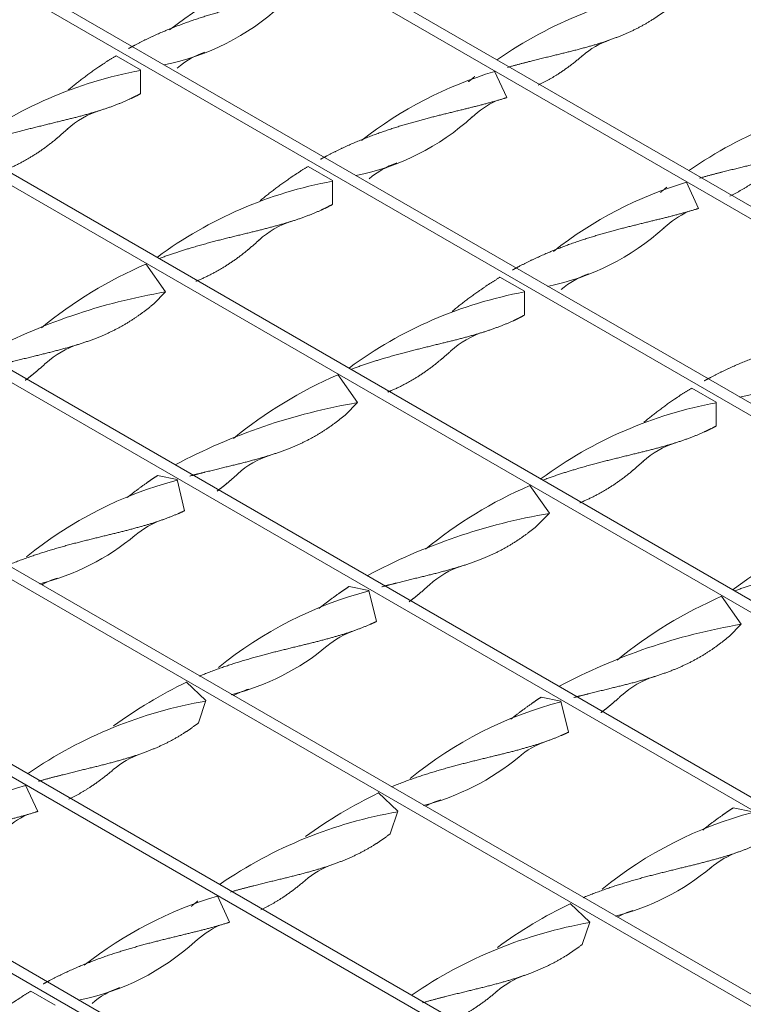
# Model space of a CAD drawing. Units: millimetres. Extents: x 0 to 291, y 0 to 204.
# Drawn here: x 35 to 39, y 112 to 117 of the extents above; entities that cross this region are included whole.
import ezdxf
from ezdxf import colors
from ezdxf.entities.mleader import LeaderData, LeaderLine
from ezdxf.math import Vec2, Vec3

# ---------------------------------------------------------------- set-up
doc = ezdxf.new("R2010")
doc.units = ezdxf.units.MM
for name, color, linetype in [('C-3100_REJA', 7, 'Continuous'), ('DIBUJO', 7, 'Continuous'), ('Predeterminado', 7, 'Continuous')]:
    doc.layers.add(name, color=color, linetype=linetype)

# ---------------------------------------------------------------- blocks, each defined once
blk = doc.blocks.new('SE6')
at = {"layer": 'C-3100_REJA', "color": 7, "linetype": 'Continuous', "lineweight": 13}
for p, q in [((24.0838, 125.0124), (43.6848, 113.6958)), ((24.1403, 125.0451), (43.7413, 113.7284)), ((23.1787, 124.4899), (42.7797, 113.1732)), ((23.2352, 124.5225), (42.8362, 113.2059)), ((22.2736, 123.9673), (41.8746, 112.6507)), ((22.3301, 124), (41.9311, 112.6833)), ((21.3685, 123.4447), (40.9695, 112.1281)), ((21.4251, 123.4774), (41.0261, 112.1608)), ((20.4634, 122.9222), (40.0644, 111.6055)), ((20.52, 122.9548), (40.121, 111.6382)), ((19.5583, 122.3996), (39.1593, 111.083)), ((19.6149, 122.4323), (39.2159, 111.1156)), ((18.6532, 121.8771), (38.2542, 110.5604)), ((18.7098, 121.9097), (38.3108, 110.5931)), ((35.9713, 117.0694), (35.8419, 117.1442)), ((35.9713, 116.9427), (35.9713, 117.0694)), ((37.9145, 116.9218), (37.8501, 117.0617)), ((36.9895, 116.4816), (36.8601, 116.5563)), ((36.9895, 116.3548), (36.9895, 116.4816)), ((38.9328, 116.3339), (38.8683, 116.4738)), ((36.1043, 115.8915), (35.9996, 116.0398)), ((38.0078, 115.8937), (37.8784, 115.9684)), ((36.0399, 115.8262), (36.1043, 115.8915)), ((38.0078, 115.7669), (38.0078, 115.8937)), ((37.1226, 115.3037), (37.0178, 115.4519)), ((39.026, 115.3058), (38.8966, 115.3805)), ((37.0581, 115.2383), (37.1226, 115.3037)), ((39.026, 115.179), (39.026, 115.3058)), ((36.1651, 114.8945), (36.0607, 114.9157)), ((36.205, 114.7293), (36.1651, 114.8945)), ((38.1408, 114.7158), (38.0361, 114.864)), ((38.0763, 114.6504), (38.1408, 114.7158)), ((37.1834, 114.3067), (37.0789, 114.3278)), ((37.2233, 114.1415), (37.1834, 114.3067)), ((39.159, 114.1279), (39.0543, 114.2761)), ((39.0946, 114.0625), (39.159, 114.1279)), ((36.3182, 113.7219), (36.2137, 113.8214)), ((36.2783, 113.6029), (36.3182, 113.7219)), ((38.2016, 113.7188), (38.0972, 113.74)), ((38.2415, 113.5536), (38.2016, 113.7188)), ((35.4255, 113.1333), (35.361, 113.2731)), ((37.3364, 113.1341), (37.232, 113.2335)), ((37.2965, 113.015), (37.3364, 113.1341)), ((39.2198, 113.1309), (39.1154, 113.1521)), ((36.4438, 112.5454), (36.3793, 112.6852)), ((38.3547, 112.5462), (38.2502, 112.6456)), ((38.3147, 112.4271), (38.3547, 112.5462)), ((35.5188, 112.1051), (35.3893, 112.1799))]:
    blk.add_line(p, q, dxfattribs=at)
for centre, radius, start, end in [((37.4423, 115.6071), 2.1304, 106.6423, 128.1846), ((39.212, 115.1638), 2.3787, 99.7859, 124.4869), ((35.8409, 118.3695), 1.299, 281.2613, 312.1856), ((38.611, 116.8009), 0.4525, 109.3126, 130.7152), ((36.4615, 116.7355), 0.4526, 109.2657, 130.6837), ((36.3828, 114.8445), 2.2593, 100.4788, 126.3792), ((38.4606, 115.0192), 2.1304, 106.6423, 128.1846), ((38.0838, 116.4355), 0.5207, 115.7164, 132.7053), ((40.2302, 114.5759), 2.3787, 99.7859, 124.4869), ((35.8915, 116.4162), 0.4579, 107.4184, 132.5377), ((36.8592, 117.7817), 1.299, 281.2613, 312.1856), ((37.4797, 116.1476), 0.4526, 109.2657, 130.6837), ((37.401, 114.2566), 2.2593, 100.4788, 126.3792), ((39.4788, 114.4314), 2.1304, 106.6423, 128.1846), ((39.102, 115.8476), 0.5207, 115.7164, 132.7053), ((36.9097, 115.8284), 0.4579, 107.4184, 132.5377), ((37.8774, 117.1938), 1.299, 281.2613, 312.1856), ((36.9397, 113.8749), 2.359, 113.4713, 129.2848), ((38.4979, 115.5598), 0.4526, 109.2657, 130.6837), ((36.6407, 112.739), 3.1971, 99.655, 118.0587), ((38.4193, 113.6688), 2.2593, 100.4788, 126.3792), ((37.928, 115.2405), 0.4579, 107.4184, 132.5377), ((38.8956, 116.6059), 1.299, 281.2613, 312.1856), ((35.7784, 115.1751), 0.458, 107.4333, 132.5843), ((37.9579, 113.287), 2.359, 113.4713, 129.2848), ((37.6589, 112.1511), 3.1971, 99.655, 118.0587), ((39.4375, 113.0809), 2.2593, 100.4788, 126.3792), ((38.9462, 114.6526), 0.4579, 107.4184, 132.5377), ((36.7966, 114.5872), 0.458, 107.4333, 132.5843), ((36.7073, 112.8382), 2.1236, 104.7704, 129.167), ((38.9761, 112.6991), 2.359, 113.4713, 129.2848), ((38.6771, 111.5632), 3.1971, 99.655, 118.0587), ((40.4557, 112.493), 2.2593, 100.4788, 126.3792), ((36.2359, 114.2524), 0.4538, 108.6649, 130.7395), ((35.1249, 115.5815), 1.2786, 284.0006, 309.8147), ((37.8148, 113.9994), 0.458, 107.4333, 132.5843), ((35.6658, 113.9313), 0.4608, 107.3781, 118.3357), ((37.7255, 112.2503), 2.1236, 104.7704, 129.167), ((39.9944, 112.1112), 2.359, 113.4713, 129.2848), ((39.6954, 110.9753), 3.1971, 99.655, 118.0587), ((37.2542, 113.6645), 0.4538, 108.6649, 130.7395), ((36.1431, 114.9937), 1.2786, 284.0006, 309.8147), ((37.3117, 111.5494), 2.5208, 115.7931, 126.0462), ((38.8331, 113.4115), 0.458, 107.4333, 132.5843), ((36.684, 113.3434), 0.4608, 107.3781, 118.3357), ((36.7229, 111.3753), 2.3787, 99.7859, 124.4869), ((38.7438, 111.6624), 2.1236, 104.7704, 129.167), ((38.2724, 113.0766), 0.4538, 108.6649, 130.7395), ((36.122, 113.0124), 0.4525, 109.3126, 130.7152), ((37.1613, 114.4058), 1.2786, 284.0006, 309.8147), ((35.9716, 111.2307), 2.1304, 106.6423, 128.1846), ((38.3299, 110.9616), 2.5208, 115.7931, 126.0462), ((37.7023, 112.7556), 0.4608, 107.3781, 118.3357), ((35.5947, 112.647), 0.5207, 115.7164, 132.7053), ((37.7412, 110.7874), 2.3787, 99.7859, 124.4869), ((39.762, 111.0746), 2.1236, 104.7704, 129.167), ((39.2906, 112.4887), 0.4538, 108.6649, 130.7395), ((37.1402, 112.4245), 0.4525, 109.3126, 130.7152), ((38.1796, 113.8179), 1.2786, 284.0006, 309.8147), ((36.9898, 110.6428), 2.1304, 106.6423, 128.1846), ((39.3482, 110.3737), 2.5208, 115.7931, 126.0462), ((38.7205, 112.1677), 0.4608, 107.3781, 118.3357), ((36.613, 112.0591), 0.5207, 115.7164, 132.7053), ((38.7594, 110.1995), 2.3787, 99.7859, 124.4869), ((35.3884, 113.4052), 1.299, 281.2613, 312.1856), ((38.1585, 111.8366), 0.4525, 109.3126, 130.7152), ((36.0089, 111.7712), 0.4526, 109.2657, 130.6837)]:
    blk.add_arc(centre, radius, start, end, dxfattribs=at)
for points, weights, knots in [([(35.9078, 117.1823), (35.9222, 117.1902), (35.9365, 117.1979), (36.0329, 117.249), (36.1327, 117.289), (36.2325, 117.329), (36.332, 117.3592), (36.4316, 117.3894), (36.5272, 117.413), (36.6228, 117.4367), (36.7114, 117.4584), (36.8001, 117.48), (36.8803, 117.5047), (36.8883, 117.5071), (36.8963, 117.5097)], [0.993527356437, 0.996182387887, 1, 0.974927912182, 1, 0.974927912182, 1, 0.974927912182, 1, 0.974927912182, 1, 0.974927912182, 1, 0.997446794958, 0.995413598942], [0, 0, 0, 0.02898, 0.02898, 0.219308, 0.219308, 0.409635, 0.409635, 0.599963, 0.599963, 0.790291, 0.790291, 0.980618, 0.980618, 1, 1, 1]), ([(37.9192, 117.0822), (37.9739, 117.0979), (38.0263, 117.1111), (38.1226, 117.1354), (38.2123, 117.1571), (38.3021, 117.1787), (38.3835, 117.2027), (38.4649, 117.2267), (38.5378, 117.2574), (38.6107, 117.2882), (38.6768, 117.3289), (38.7225, 117.3571), (38.7673, 117.3914)], [0.987586223455, 0.986225913665, 1, 0.974927912182, 1, 0.974927912182, 1, 0.974927912182, 1, 0.974927912182, 1, 0.982502553279, 0.989427535514], [0, 0, 0, 0.104698, 0.104698, 0.295274, 0.295274, 0.485849, 0.485849, 0.676425, 0.676425, 0.867, 0.867, 1, 1, 1]), ([(35.5877, 116.9624), (35.6655, 117.0273), (35.7505, 117.0854), (35.7948, 117.1157), (35.8419, 117.1442)], [0.997519491974, 0.976236461296, 1, 0.987463956091, 0.987463956091], [0.7241026, 0.7241026, 0.7241026, 0.904719, 0.904719, 1, 1, 1]), ([(38.0804, 116.9872), (38.1366, 117.0145), (38.1879, 117.0476), (38.2532, 117.0898), (38.315, 117.1431), (38.3156, 117.1436), (38.3162, 117.1441)], [0.991651535195, 0.980218566141, 1, 0.974927912182, 1, 0.99975989174, 0.999524382377], [0.144913, 0.144913, 0.144913, 0.2952737, 0.2952737, 0.4858492, 0.4858492, 0.4876743, 0.4876743, 0.4876743]), ([(37.7116, 117.006), (37.7203, 117.0134), (37.729, 117.0207), (37.7371, 117.0275), (37.7453, 117.0344)], [0.99513138212, 0.997267995532, 1, 0.997446794958, 0.995413598942], [0.95987885, 0.95987885, 0.95987885, 0.98061808, 0.98061808, 1, 1, 1]), ([(35.0512, 116.6551), (35.1267, 116.6835), (35.2007, 116.706), (35.3002, 116.7362), (35.3958, 116.7598), (35.4914, 116.7835), (35.5801, 116.8052), (35.6688, 116.8268), (35.749, 116.8515), (35.8292, 116.8761), (35.9011, 116.9081), (35.9366, 116.9239), (35.9713, 116.9427)], [0.990538945501, 0.981255236234, 1, 0.974927912182, 1, 0.974927912182, 1, 0.974927912182, 1, 0.974927912182, 1, 0.987463956091, 0.987463956091], [0, 0, 0, 0.142471, 0.142471, 0.333033, 0.333033, 0.523595, 0.523595, 0.714157, 0.714157, 0.904719, 0.904719, 1, 1, 1]), ([(36.926, 116.5944), (36.9404, 116.6024), (36.9548, 116.61), (37.0511, 116.6611), (37.1509, 116.7011), (37.2507, 116.7411), (37.3503, 116.7713), (37.4498, 116.8015), (37.5454, 116.8251), (37.641, 116.8488), (37.7297, 116.8705), (37.8184, 116.8922), (37.8986, 116.9168), (37.9066, 116.9193), (37.9145, 116.9218)], [0.993527356437, 0.996182387887, 1, 0.974927912182, 1, 0.974927912182, 1, 0.974927912182, 1, 0.974927912182, 1, 0.974927912182, 1, 0.997446794958, 0.995413598942], [0, 0, 0, 0.02898, 0.02898, 0.219308, 0.219308, 0.409635, 0.409635, 0.599963, 0.599963, 0.790291, 0.790291, 0.980618, 0.980618, 1, 1, 1]), ([(38.9375, 116.4944), (38.9922, 116.5101), (39.0445, 116.5233), (39.1408, 116.5476), (39.2305, 116.5692), (39.3203, 116.5909), (39.4017, 116.6148), (39.4831, 116.6388), (39.556, 116.6696), (39.629, 116.7003), (39.695, 116.741), (39.7408, 116.7692), (39.7855, 116.8035)], [0.987586223455, 0.986225913665, 1, 0.974927912182, 1, 0.974927912182, 1, 0.974927912182, 1, 0.974927912182, 1, 0.982502553279, 0.989427535514], [0, 0, 0, 0.104698, 0.104698, 0.295274, 0.295274, 0.485849, 0.485849, 0.676425, 0.676425, 0.867, 0.867, 1, 1, 1]), ([(35.2473, 116.535), (35.2521, 116.5369), (35.2568, 116.5389), (35.3298, 116.5697), (35.3958, 116.6104), (35.4619, 116.6511), (35.5239, 116.703), (35.5543, 116.7283), (35.5853, 116.7568)], [0.996892956575, 0.998336047154, 1, 0.974927912182, 1, 0.974927912182, 1, 0.987583106909, 0.987465088579], [0.1298238, 0.1298238, 0.1298238, 0.1424708, 0.1424708, 0.3330328, 0.3330328, 0.5235949, 0.5235949, 0.6179703, 0.6179703, 0.6179703]), ([(36.6059, 116.3745), (36.6838, 116.4395), (36.7687, 116.4975), (36.813, 116.5278), (36.8601, 116.5563)], [0.997519491974, 0.976236461296, 1, 0.987463956091, 0.987463956091], [0.7241026, 0.7241026, 0.7241026, 0.904719, 0.904719, 1, 1, 1]), ([(39.0986, 116.3993), (39.1549, 116.4266), (39.2061, 116.4597), (39.2714, 116.5019), (39.3332, 116.5552), (39.3338, 116.5557), (39.3344, 116.5562)], [0.991651535195, 0.980218566141, 1, 0.974927912182, 1, 0.99975989174, 0.999524382377], [0.144913, 0.144913, 0.144913, 0.2952737, 0.2952737, 0.4858492, 0.4858492, 0.4876743, 0.4876743, 0.4876743]), ([(38.7299, 116.4181), (38.7385, 116.4255), (38.7472, 116.4328), (38.7553, 116.4397), (38.7636, 116.4465)], [0.99513138212, 0.997267995532, 1, 0.997446794958, 0.995413598942], [0.95987885, 0.95987885, 0.95987885, 0.98061808, 0.98061808, 1, 1, 1]), ([(36.0694, 116.0673), (36.145, 116.0957), (36.2189, 116.1181), (36.3185, 116.1483), (36.414, 116.1719), (36.5096, 116.1956), (36.5983, 116.2173), (36.687, 116.239), (36.7672, 116.2636), (36.8474, 116.2883), (36.9193, 116.3202), (36.9548, 116.336), (36.9895, 116.3548)], [0.990538945501, 0.981255236234, 1, 0.974927912182, 1, 0.974927912182, 1, 0.974927912182, 1, 0.974927912182, 1, 0.987463956091, 0.987463956091], [0, 0, 0, 0.142471, 0.142471, 0.333033, 0.333033, 0.523595, 0.523595, 0.714157, 0.714157, 0.904719, 0.904719, 1, 1, 1]), ([(37.9443, 116.0065), (37.9587, 116.0145), (37.973, 116.0221), (38.0693, 116.0732), (38.1691, 116.1132), (38.269, 116.1532), (38.3685, 116.1834), (38.4681, 116.2136), (38.5636, 116.2373), (38.6592, 116.2609), (38.7479, 116.2826), (38.8366, 116.3043), (38.9168, 116.3289), (38.9248, 116.3314), (38.9328, 116.3339)], [0.993527356437, 0.996182387887, 1, 0.974927912182, 1, 0.974927912182, 1, 0.974927912182, 1, 0.974927912182, 1, 0.974927912182, 1, 0.997446794958, 0.995413598942], [0, 0, 0, 0.02898, 0.02898, 0.219308, 0.219308, 0.409635, 0.409635, 0.599963, 0.599963, 0.790291, 0.790291, 0.980618, 0.980618, 1, 1, 1]), ([(36.2655, 115.9471), (36.2703, 115.9491), (36.2751, 115.951), (36.348, 115.9818), (36.414, 116.0225), (36.4801, 116.0632), (36.5422, 116.1151), (36.5725, 116.1404), (36.6036, 116.1689)], [0.996892956575, 0.998336047154, 1, 0.974927912182, 1, 0.974927912182, 1, 0.987583106909, 0.987465088579], [0.1298238, 0.1298238, 0.1298238, 0.1424708, 0.1424708, 0.3330328, 0.3330328, 0.5235949, 0.5235949, 0.6179703, 0.6179703, 0.6179703]), ([(37.6242, 115.7866), (37.702, 115.8516), (37.787, 115.9096), (37.8313, 115.9399), (37.8784, 115.9684)], [0.997519491974, 0.976236461296, 1, 0.987463956091, 0.987463956091], [0.7241026, 0.7241026, 0.7241026, 0.904719, 0.904719, 1, 1, 1]), ([(35.2153, 115.5014), (35.2496, 115.5106), (35.2827, 115.5188), (35.3783, 115.5424), (35.4669, 115.5641), (35.5556, 115.5858), (35.6358, 115.6104), (35.7161, 115.6351), (35.7879, 115.667), (35.8598, 115.699), (35.9251, 115.7412), (35.9836, 115.779), (36.0399, 115.8262)], [0.988566548085, 0.991181770187, 1, 0.974927912182, 1, 0.974927912182, 1, 0.974927912182, 1, 0.974927912182, 1, 0.977481117224, 0.995413598943], [0, 0, 0, 0.066995, 0.066995, 0.257475, 0.257475, 0.447956, 0.447956, 0.638436, 0.638436, 0.828917, 0.828917, 1, 1, 1]), ([(37.0877, 115.4794), (37.1632, 115.5078), (37.2371, 115.5302), (37.3367, 115.5604), (37.4323, 115.5841), (37.5279, 115.6077), (37.6165, 115.6294), (37.7052, 115.6511), (37.7854, 115.6757), (37.8657, 115.7004), (37.9375, 115.7323), (37.973, 115.7481), (38.0078, 115.7669)], [0.990538945501, 0.981255236234, 1, 0.974927912182, 1, 0.974927912182, 1, 0.974927912182, 1, 0.974927912182, 1, 0.987463956091, 0.987463956091], [0, 0, 0, 0.142471, 0.142471, 0.333033, 0.333033, 0.523595, 0.523595, 0.714157, 0.714157, 0.904719, 0.904719, 1, 1, 1]), ([(38.9625, 115.4187), (38.9769, 115.4266), (38.9912, 115.4342), (39.0876, 115.4853), (39.1874, 115.5253), (39.2872, 115.5653), (39.3867, 115.5955), (39.4863, 115.6257), (39.5819, 115.6494), (39.6775, 115.6731), (39.7661, 115.6947), (39.8548, 115.7164), (39.935, 115.7411), (39.943, 115.7435), (39.951, 115.7461)], [0.993527356437, 0.996182387887, 1, 0.974927912182, 1, 0.974927912182, 1, 0.974927912182, 1, 0.974927912182, 1, 0.974927912182, 1, 0.997446794958, 0.995413598942], [0, 0, 0, 0.02898, 0.02898, 0.219308, 0.219308, 0.409635, 0.409635, 0.599963, 0.599963, 0.790291, 0.790291, 0.980618, 0.980618, 1, 1, 1]), ([(37.2838, 115.3592), (37.2886, 115.3612), (37.2933, 115.3632), (37.3662, 115.3939), (37.4323, 115.4346), (37.4983, 115.4754), (37.5604, 115.5272), (37.5907, 115.5525), (37.6218, 115.5811)], [0.996892956575, 0.998336047154, 1, 0.974927912182, 1, 0.974927912182, 1, 0.987583106909, 0.987465088579], [0.1298238, 0.1298238, 0.1298238, 0.1424708, 0.1424708, 0.3330328, 0.3330328, 0.5235949, 0.5235949, 0.6179703, 0.6179703, 0.6179703]), ([(35.3597, 115.4216), (35.3859, 115.4411), (35.4108, 115.4619), (35.441, 115.4871), (35.472, 115.5155)], [0.987891628015, 0.989779407239, 1, 0.98763008406, 0.987466157623], [0.1798263, 0.1798263, 0.1798263, 0.2574754, 0.2574754, 0.3514535, 0.3514535, 0.3514535]), ([(38.6424, 115.1987), (38.7202, 115.2637), (38.8052, 115.3218), (38.8495, 115.3521), (38.8966, 115.3805)], [0.997519491974, 0.976236461296, 1, 0.987463956091, 0.987463956091], [0.7241026, 0.7241026, 0.7241026, 0.904719, 0.904719, 1, 1, 1]), ([(36.2335, 114.9135), (36.2678, 114.9227), (36.3009, 114.9309), (36.3965, 114.9545), (36.4852, 114.9762), (36.5738, 114.9979), (36.6541, 115.0225), (36.7343, 115.0472), (36.8062, 115.0792), (36.8781, 115.1111), (36.9434, 115.1533), (37.0019, 115.1911), (37.0581, 115.2383)], [0.988566548085, 0.991181770187, 1, 0.974927912182, 1, 0.974927912182, 1, 0.974927912182, 1, 0.974927912182, 1, 0.977481117224, 0.995413598943], [0, 0, 0, 0.066995, 0.066995, 0.257475, 0.257475, 0.447956, 0.447956, 0.638436, 0.638436, 0.828917, 0.828917, 1, 1, 1]), ([(38.1059, 114.8915), (38.1814, 114.9199), (38.2554, 114.9423), (38.3549, 114.9725), (38.4505, 114.9962), (38.5461, 115.0199), (38.6348, 115.0415), (38.7235, 115.0632), (38.8037, 115.0879), (38.8839, 115.1125), (38.9558, 115.1445), (38.9913, 115.1603), (39.026, 115.179)], [0.990538945501, 0.981255236234, 1, 0.974927912182, 1, 0.974927912182, 1, 0.974927912182, 1, 0.974927912182, 1, 0.987463956091, 0.987463956091], [0, 0, 0, 0.142471, 0.142471, 0.333033, 0.333033, 0.523595, 0.523595, 0.714157, 0.714157, 0.904719, 0.904719, 1, 1, 1]), ([(38.302, 114.7713), (38.3068, 114.7733), (38.3115, 114.7753), (38.3845, 114.8061), (38.4505, 114.8468), (38.5166, 114.8875), (38.5786, 114.9393), (38.609, 114.9647), (38.64, 114.9932)], [0.996892956575, 0.998336047154, 1, 0.974927912182, 1, 0.974927912182, 1, 0.987583106909, 0.987465088579], [0.1298238, 0.1298238, 0.1298238, 0.1424708, 0.1424708, 0.3330328, 0.3330328, 0.5235949, 0.5235949, 0.6179703, 0.6179703, 0.6179703]), ([(35.8996, 114.7985), (35.9522, 114.8406), (36.0069, 114.8791), (36.0332, 114.8977), (36.0607, 114.9157)], [0.988210440338, 0.984404877913, 1, 0.992425358903, 0.989427535514], [0.8240102, 0.8240102, 0.8240102, 0.9424656, 0.9424656, 1, 1, 1]), ([(36.3779, 114.8337), (36.4041, 114.8532), (36.429, 114.874), (36.4593, 114.8993), (36.4902, 114.9276)], [0.987891628015, 0.989779407239, 1, 0.98763008406, 0.987466157623], [0.1798263, 0.1798263, 0.1798263, 0.2574754, 0.2574754, 0.3514535, 0.3514535, 0.3514535]), ([(35.2648, 114.4393), (35.3597, 114.4783), (35.4542, 114.508), (35.5541, 114.5394), (35.6504, 114.5637), (35.7467, 114.588), (35.8364, 114.6096), (35.9262, 114.6313), (36.0076, 114.6552), (36.089, 114.6792), (36.1619, 114.71), (36.1836, 114.7191), (36.205, 114.7293)], [0.9975688387, 0.976208946003, 1, 0.974927912182, 1, 0.974927912182, 1, 0.974927912182, 1, 0.974927912182, 1, 0.992425358903, 0.989427535514], [0, 0, 0, 0.180709, 0.180709, 0.371148, 0.371148, 0.561587, 0.561587, 0.752026, 0.752026, 0.942466, 0.942466, 1, 1, 1]), ([(37.2517, 114.3256), (37.2861, 114.3348), (37.3191, 114.343), (37.4147, 114.3667), (37.5034, 114.3883), (37.5921, 114.41), (37.6723, 114.4347), (37.7525, 114.4593), (37.8244, 114.4913), (37.8963, 114.5232), (37.9616, 114.5654), (38.0201, 114.6032), (38.0763, 114.6504)], [0.988566548085, 0.991181770187, 1, 0.974927912182, 1, 0.974927912182, 1, 0.974927912182, 1, 0.974927912182, 1, 0.977481117224, 0.995413598943], [0, 0, 0, 0.066995, 0.066995, 0.257475, 0.257475, 0.447956, 0.447956, 0.638436, 0.638436, 0.828917, 0.828917, 1, 1, 1]), ([(39.1241, 114.3036), (39.1997, 114.332), (39.2736, 114.3545), (39.3732, 114.3847), (39.4687, 114.4083), (39.5643, 114.432), (39.653, 114.4537), (39.7417, 114.4753), (39.8219, 114.5), (39.9021, 114.5246), (39.974, 114.5566), (40.0095, 114.5724), (40.0442, 114.5912)], [0.990538945501, 0.981255236234, 1, 0.974927912182, 1, 0.974927912182, 1, 0.974927912182, 1, 0.974927912182, 1, 0.987463956091, 0.987463956091], [0, 0, 0, 0.142471, 0.142471, 0.333033, 0.333033, 0.523595, 0.523595, 0.714157, 0.714157, 0.904719, 0.904719, 1, 1, 1]), ([(37.3961, 114.2459), (37.4223, 114.2653), (37.4473, 114.2861), (37.4775, 114.3114), (37.5084, 114.3398)], [0.987891628015, 0.989779407239, 1, 0.98763008406, 0.987466157623], [0.1798263, 0.1798263, 0.1798263, 0.2574754, 0.2574754, 0.3514535, 0.3514535, 0.3514535]), ([(36.9178, 114.2106), (36.9705, 114.2527), (37.0251, 114.2912), (37.0514, 114.3098), (37.0789, 114.3278)], [0.988210440338, 0.984404877913, 1, 0.992425358903, 0.989427535514], [0.8240102, 0.8240102, 0.8240102, 0.9424656, 0.9424656, 1, 1, 1]), ([(36.2831, 113.8514), (36.3779, 113.8904), (36.4725, 113.9201), (36.5723, 113.9515), (36.6686, 113.9758), (36.7649, 114.0001), (36.8547, 114.0217), (36.9444, 114.0434), (37.0258, 114.0674), (37.1072, 114.0913), (37.1802, 114.1221), (37.2018, 114.1312), (37.2233, 114.1415)], [0.9975688387, 0.976208946003, 1, 0.974927912182, 1, 0.974927912182, 1, 0.974927912182, 1, 0.974927912182, 1, 0.992425358903, 0.989427535514], [0, 0, 0, 0.180709, 0.180709, 0.371148, 0.371148, 0.561587, 0.561587, 0.752026, 0.752026, 0.942466, 0.942466, 1, 1, 1]), ([(38.27, 113.7377), (38.3043, 113.7469), (38.3374, 113.7551), (38.433, 113.7788), (38.5216, 113.8005), (38.6103, 113.8221), (38.6905, 113.8468), (38.7708, 113.8714), (38.8426, 113.9034), (38.9145, 113.9354), (38.9798, 113.9776), (39.0383, 114.0154), (39.0946, 114.0625)], [0.988566548085, 0.991181770187, 1, 0.974927912182, 1, 0.974927912182, 1, 0.974927912182, 1, 0.974927912182, 1, 0.977481117224, 0.995413598943], [0, 0, 0, 0.066995, 0.066995, 0.257475, 0.257475, 0.447956, 0.447956, 0.638436, 0.638436, 0.828917, 0.828917, 1, 1, 1]), ([(37.9361, 113.6227), (37.9887, 113.6648), (38.0433, 113.7034), (38.0696, 113.7219), (38.0972, 113.74)], [0.988210440338, 0.984404877913, 1, 0.992425358903, 0.989427535514], [0.8240102, 0.8240102, 0.8240102, 0.9424656, 0.9424656, 1, 1, 1]), ([(38.4144, 113.658), (38.4406, 113.6774), (38.4655, 113.6983), (38.4957, 113.7235), (38.5267, 113.7519)], [0.987891628015, 0.989779407239, 1, 0.98763008406, 0.987466157623], [0.1798263, 0.1798263, 0.1798263, 0.2574754, 0.2574754, 0.3514535, 0.3514535, 0.3514535]), ([(35.4302, 113.2937), (35.4849, 113.3094), (35.5372, 113.3226), (35.6336, 113.3469), (35.7233, 113.3685), (35.813, 113.3902), (35.8944, 113.4142), (35.9758, 113.4381), (36.0488, 113.4689), (36.1217, 113.4997), (36.1878, 113.5404), (36.2335, 113.5686), (36.2783, 113.6029)], [0.987586223455, 0.986225913665, 1, 0.974927912182, 1, 0.974927912182, 1, 0.974927912182, 1, 0.974927912182, 1, 0.982502553279, 0.989427535514], [0, 0, 0, 0.104698, 0.104698, 0.295274, 0.295274, 0.485849, 0.485849, 0.676425, 0.676425, 0.867, 0.867, 1, 1, 1]), ([(37.3013, 113.2635), (37.3961, 113.3025), (37.4907, 113.3322), (37.5905, 113.3636), (37.6868, 113.3879), (37.7832, 113.4122), (37.8729, 113.4339), (37.9626, 113.4555), (38.044, 113.4795), (38.1254, 113.5035), (38.1984, 113.5342), (38.22, 113.5433), (38.2415, 113.5536)], [0.9975688387, 0.976208946003, 1, 0.974927912182, 1, 0.974927912182, 1, 0.974927912182, 1, 0.974927912182, 1, 0.992425358903, 0.989427535514], [0, 0, 0, 0.180709, 0.180709, 0.371148, 0.371148, 0.561587, 0.561587, 0.752026, 0.752026, 0.942466, 0.942466, 1, 1, 1]), ([(35.5914, 113.1987), (35.6476, 113.2259), (35.6989, 113.2591), (35.7642, 113.3013), (35.826, 113.3546), (35.8266, 113.3551), (35.8271, 113.3556)], [0.991651535195, 0.980218566141, 1, 0.974927912182, 1, 0.99975989174, 0.999524382377], [0.144913, 0.144913, 0.144913, 0.2952737, 0.2952737, 0.4858492, 0.4858492, 0.4876743, 0.4876743, 0.4876743]), ([(38.9543, 113.0348), (39.0069, 113.077), (39.0616, 113.1155), (39.0879, 113.134), (39.1154, 113.1521)], [0.988210440338, 0.984404877913, 1, 0.992425358903, 0.989427535514], [0.8240102, 0.8240102, 0.8240102, 0.9424656, 0.9424656, 1, 1, 1]), ([(34.437, 112.8059), (34.4514, 112.8138), (34.4658, 112.8214), (34.5621, 112.8725), (34.6619, 112.9125), (34.7617, 112.9525), (34.8613, 112.9827), (34.9608, 113.0129), (35.0564, 113.0366), (35.152, 113.0603), (35.2407, 113.0819), (35.3293, 113.1036), (35.4096, 113.1283), (35.4175, 113.1307), (35.4255, 113.1333)], [0.993527356437, 0.996182387887, 1, 0.974927912182, 1, 0.974927912182, 1, 0.974927912182, 1, 0.974927912182, 1, 0.974927912182, 1, 0.997446794958, 0.995413598942], [0, 0, 0, 0.02898, 0.02898, 0.219308, 0.219308, 0.409635, 0.409635, 0.599963, 0.599963, 0.790291, 0.790291, 0.980618, 0.980618, 1, 1, 1]), ([(36.4485, 112.7058), (36.5032, 112.7215), (36.5555, 112.7347), (36.6518, 112.759), (36.7415, 112.7807), (36.8313, 112.8023), (36.9127, 112.8263), (36.9941, 112.8503), (37.067, 112.881), (37.14, 112.9118), (37.206, 112.9525), (37.2517, 112.9807), (37.2965, 113.015)], [0.987586223455, 0.986225913665, 1, 0.974927912182, 1, 0.974927912182, 1, 0.974927912182, 1, 0.974927912182, 1, 0.982502553279, 0.989427535514], [0, 0, 0, 0.104698, 0.104698, 0.295274, 0.295274, 0.485849, 0.485849, 0.676425, 0.676425, 0.867, 0.867, 1, 1, 1]), ([(38.3195, 112.6756), (38.4144, 112.7146), (38.5089, 112.7444), (38.6088, 112.7757), (38.7051, 112.8), (38.8014, 112.8243), (38.8911, 112.846), (38.9809, 112.8676), (39.0623, 112.8916), (39.1437, 112.9156), (39.2166, 112.9463), (39.2383, 112.9555), (39.2598, 112.9657)], [0.9975688387, 0.976208946003, 1, 0.974927912182, 1, 0.974927912182, 1, 0.974927912182, 1, 0.974927912182, 1, 0.992425358903, 0.989427535514], [0, 0, 0, 0.180709, 0.180709, 0.371148, 0.371148, 0.561587, 0.561587, 0.752026, 0.752026, 0.942466, 0.942466, 1, 1, 1]), ([(36.6096, 112.6108), (36.6658, 112.6381), (36.7171, 112.6712), (36.7824, 112.7134), (36.8442, 112.7667), (36.8448, 112.7672), (36.8454, 112.7677)], [0.991651535195, 0.980218566141, 1, 0.974927912182, 1, 0.99975989174, 0.999524382377], [0.144913, 0.144913, 0.144913, 0.2952737, 0.2952737, 0.4858492, 0.4858492, 0.4876743, 0.4876743, 0.4876743]), ([(36.2408, 112.6295), (36.2495, 112.637), (36.2582, 112.6443), (36.2663, 112.6511), (36.2745, 112.6579)], [0.99513138212, 0.997267995532, 1, 0.997446794958, 0.995413598942], [0.95987885, 0.95987885, 0.95987885, 0.98061808, 0.98061808, 1, 1, 1]), ([(35.4553, 112.218), (35.4696, 112.2259), (35.484, 112.2336), (35.5803, 112.2847), (35.6801, 112.3247), (35.7799, 112.3647), (35.8795, 112.3949), (35.9791, 112.4251), (36.0746, 112.4487), (36.1702, 112.4724), (36.2589, 112.4941), (36.3476, 112.5157), (36.4278, 112.5404), (36.4358, 112.5428), (36.4438, 112.5454)], [0.993527356437, 0.996182387887, 1, 0.974927912182, 1, 0.974927912182, 1, 0.974927912182, 1, 0.974927912182, 1, 0.974927912182, 1, 0.997446794958, 0.995413598942], [0, 0, 0, 0.02898, 0.02898, 0.219308, 0.219308, 0.409635, 0.409635, 0.599963, 0.599963, 0.790291, 0.790291, 0.980618, 0.980618, 1, 1, 1]), ([(37.4667, 112.1179), (37.5214, 112.1336), (37.5737, 112.1468), (37.67, 112.1711), (37.7598, 112.1928), (37.8495, 112.2144), (37.9309, 112.2384), (38.0123, 112.2624), (38.0852, 112.2931), (38.1582, 112.3239), (38.2242, 112.3646), (38.27, 112.3928), (38.3147, 112.4271)], [0.987586223455, 0.986225913665, 1, 0.974927912182, 1, 0.974927912182, 1, 0.974927912182, 1, 0.974927912182, 1, 0.982502553279, 0.989427535514], [0, 0, 0, 0.104698, 0.104698, 0.295274, 0.295274, 0.485849, 0.485849, 0.676425, 0.676425, 0.867, 0.867, 1, 1, 1]), ([(35.1351, 111.9981), (35.213, 112.063), (35.2979, 112.1211), (35.3422, 112.1514), (35.3893, 112.1799)], [0.997519491974, 0.976236461296, 1, 0.987463956091, 0.987463956091], [0.7241026, 0.7241026, 0.7241026, 0.904719, 0.904719, 1, 1, 1]), ([(37.6278, 112.0229), (37.6841, 112.0502), (37.7353, 112.0833), (37.8006, 112.1255), (37.8624, 112.1788), (37.863, 112.1793), (37.8636, 112.1798)], [0.991651535195, 0.980218566141, 1, 0.974927912182, 1, 0.99975989174, 0.999524382377], [0.144913, 0.144913, 0.144913, 0.2952737, 0.2952737, 0.4858492, 0.4858492, 0.4876743, 0.4876743, 0.4876743])]:
    blk.add_rational_spline(points, weights, degree=2, knots=knots, dxfattribs=at)
blk = doc.blocks.new('_DOT')
at = {"color": 0, "linetype": 'ByBlock', "lineweight": -2}
blk.add_line((-0.5, 0), (-1, 0), dxfattribs=at)
at = {"color": 0, "linetype": 'ByBlock', "const_width": 0.5}
blk.add_lwpolyline([(-0.25, 0, 1), (0.25, 0, 1)], format="xyb", close=True, dxfattribs=at)

msp = doc.modelspace()

# ---------------------------------------------------------------- block references
at = {"layer": 'DIBUJO'}
msp.add_blockref('SE6', (0, 0), dxfattribs=at)

# ---------------------------------------------------------------- leaders
at = {"layer": 'Predeterminado', "color": 7, "linetype": 'Continuous', "lineweight": 25}
ml = msp.add_multileader_mtext('Standard', dxfattribs=at)
ml.set_content('{\\pxsm0.9;\\fArial TUR|b0||i0||c0|p34;\\W1.;Fuente modelo " Beu ".\\P}', color=256)
ml.set_leader_properties()
ml.set_arrow_properties(name='DOT')
ml.build(insert=Vec2(0, 0))
ml.multileader.update_dxf_attribs({"leader_type": 0, "dogleg_length": 0, "arrow_head_size": 2.5})
ctx = ml.context
ctx.base_point, ctx.char_height, ctx.arrow_head_size, ctx.landing_gap_size = Vec3(6.63944, 192.24358), 2.5, 2.5, 0.875
notes = []
notes.append((ctx, [(0, (0, 0, 0), (0, 0), (1, 0), 1, [])]))
ctx.mtext.insert = Vec3(8.63944, 193.51358)
ml = msp.add_multileader_mtext('Standard', dxfattribs=at)
ml.set_content('{\\pxsm0.9;\\fArial|b0||i0||c0|p34;\\W1.;Revision: 01 - 11/11/2016\\P}', color=256)
ml.set_leader_properties()
ml.set_arrow_properties(name='DOT')
ml.build(insert=Vec2(0, 0))
ml.multileader.update_dxf_attribs({"leader_type": 0, "dogleg_length": 0, "arrow_head_size": 2})
ctx = ml.context
ctx.base_point, ctx.char_height, ctx.arrow_head_size, ctx.landing_gap_size = Vec3(7.13738, 188.10071), 2, 2, 0.7
notes.append((ctx, [(0, (0, 0, 0), (0, 0), (1, 0), 1, [])]))
ctx.mtext.insert = Vec3(9.13738, 189.11771)
for ctx, leaders in notes:
    for number, flags, end, landing, length, lines in leaders:
        leader = LeaderData()
        leader.index, (leader.has_last_leader_line, leader.has_dogleg_vector, leader.attachment_direction) = number, flags
        leader.last_leader_point, leader.dogleg_vector, leader.dogleg_length = Vec3(end), Vec3(landing), length
        for number, points, colour, breaks in lines:
            line = LeaderLine()
            line.index, line.vertices, line.color, line.breaks = number, Vec3.list(points), colors.encode_raw_color(colour), breaks
            leader.lines.append(line)
        ctx.leaders.append(leader)

doc.saveas('drawing.dxf')
